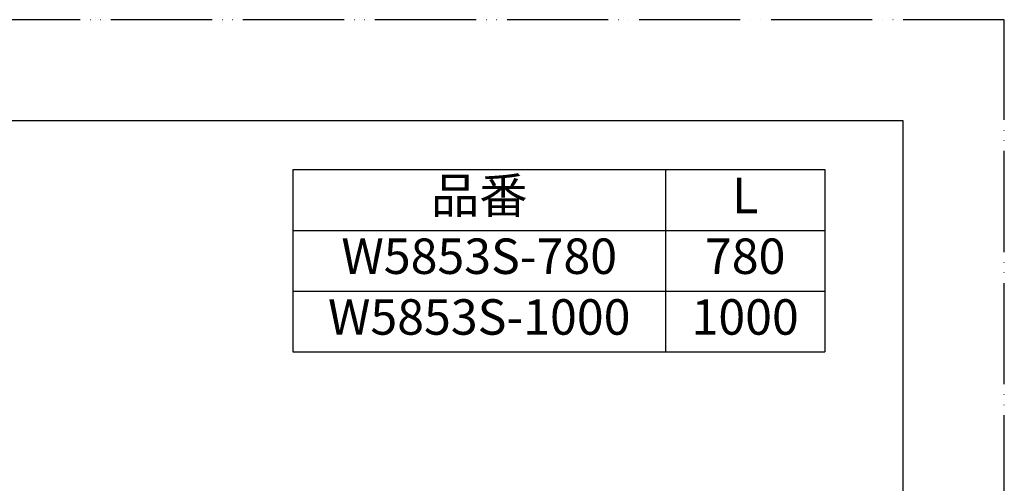
# Model space of a CAD drawing. Units: millimetres. Extents: x 0 to 840, y 0 to 1188.
# Drawn here: x 451 to 840, y 1005 to 1188 of the extents above; entities that cross this region are included whole.
import ezdxf

# ---------------------------------------------------------------- set-up
doc = ezdxf.new("R2010")
doc.units = ezdxf.units.MM
doc.linetypes.add('PHANTOM', pattern=[13, 10, -1, 0, -1, 0, -1])
doc.layers.add('1', color=7, linetype='Continuous')
doc.styles.add('CONVERTER_11', font='MS Mincho.ttf', dxfattribs={"width": 0.89})
doc.styles.add('CONVERTER_12', font='txt.shx', dxfattribs={"width": 0.9})

# ---------------------------------------------------------------- blocks, each defined once
blk = doc.blocks.new('開示A4')
at = {"layer": '1', "color": 4, "linetype": 'PHANTOM'}
for p, q in [((210, 297), (0, 297)), ((210, 0), (210, 297))]:
    blk.add_line(p, q, dxfattribs=at)
at = {"layer": '1', "color": 7, "linetype": 'Continuous'}
for p, q in [((200, 287), (105, 287)), ((200, 148.5), (200, 287))]:
    blk.add_line(p, q, dxfattribs=at)

msp = doc.modelspace()

# ---------------------------------------------------------------- linework, layer by layer
at = {"color": 7, "linetype": 'Continuous'}
for p, q in [((558.787, 1128.776), (769.052, 1128.776)), ((558.787, 1128.776), (558.787, 1104.776)), ((769.052, 1128.776), (769.052, 1104.776)), ((558.787, 1104.776), (558.787, 1080.776)), ((769.052, 1104.776), (769.052, 1080.776)), ((558.787, 1080.776), (558.787, 1056.776)), ((769.052, 1080.776), (769.052, 1056.776)), ((558.787, 1056.776), (769.052, 1056.776))]:
    msp.add_line(p, q, dxfattribs=at)
at = {"color": 2, "linetype": 'Continuous'}
for p, q in [((706.051, 1128.776), (706.051, 1056.776)), ((558.787, 1104.776), (769.052, 1104.776)), ((558.787, 1080.776), (769.052, 1080.776))]:
    msp.add_line(p, q, dxfattribs=at)

# ---------------------------------------------------------------- block references
at = {"layer": '1', "xscale": 4, "yscale": 4, "zscale": 4}
msp.add_blockref('開示A4', (0, 0), dxfattribs=at)

# ---------------------------------------------------------------- texts
at = {"color": 2, "insert": (632.419, 1116.776), "char_height": 14, "attachment_point": 5, "style": 'CONVERTER_11'}
msp.add_mtext('品番', dxfattribs=at)
at = {"color": 2, "insert": (737.552, 1116.776), "char_height": 14, "attachment_point": 5, "line_spacing_factor": 1.320528, "style": 'CONVERTER_12'}
msp.add_mtext('L', dxfattribs=at)
at = {"color": 7, "char_height": 14, "attachment_point": 5, "line_spacing_factor": 1.320528, "style": 'CONVERTER_12'}
for s, insert in [('780', (737.552, 1092.776)), ('1000', (737.552, 1068.776))]:
    msp.add_mtext(s, dxfattribs=dict(at, insert=insert))
at = {"layer": '1', "color": 7, "char_height": 14, "attachment_point": 5, "line_spacing_factor": 1.320528, "style": 'CONVERTER_12'}
for s, insert in [('W5853S-780', (632.419, 1092.776)), ('W5853S-1000', (632.419, 1068.776))]:
    msp.add_mtext(s, dxfattribs=dict(at, insert=insert))

doc.saveas('drawing.dxf')
